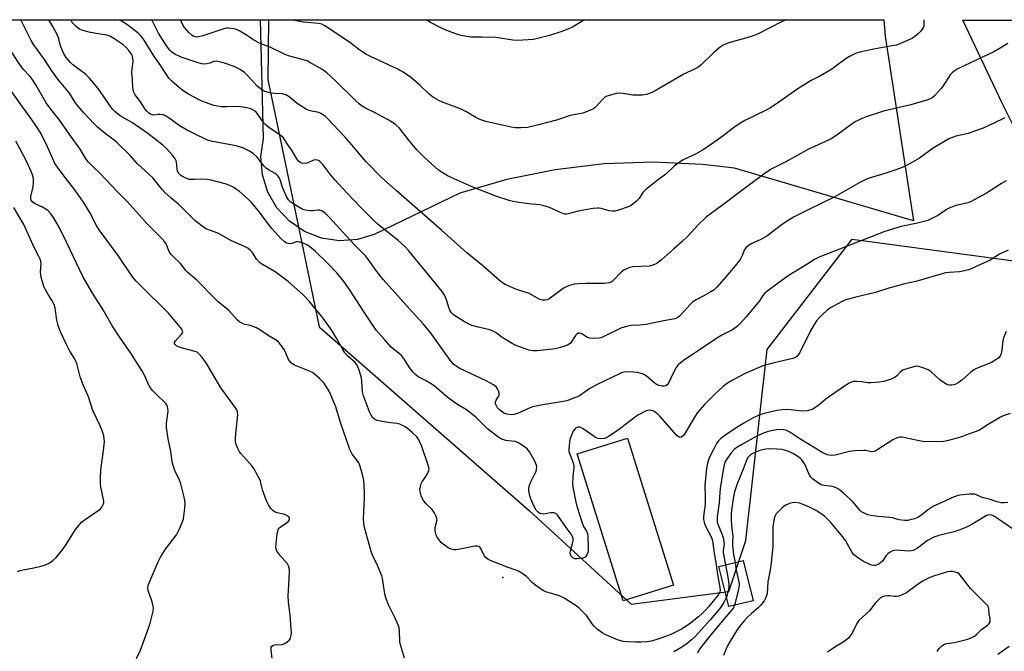
# Model space of a CAD drawing. Units: inches. Extents: x 1303764 to 1309764, y 533448 to 537448.
# Drawn here: x 1304982 to 1305363, y 537204 to 537448 of the extents above; entities that cross this region are included whole.
import ezdxf

# ---------------------------------------------------------------- set-up
doc = ezdxf.new("R2010")
doc.units = ezdxf.units.IN
doc.header["$MEASUREMENT"] = 0
for name, color, linetype in [('BLDG-Footprint', 5, 'Continuous'), ('CULTRL-Swimming Pool in Ground', 4, 'Continuous'), ('ELEV-Spot Elevation', 7, 'Continuous'), ('NTRL-Open Land', 7, 'Continuous'), ('NTRL-Trees', 3, 'Continuous'), ('Undefined', 1, 'Continuous')]:
    doc.layers.add(name, color=color, linetype=linetype)

msp = doc.modelspace()

# ---------------------------------------------------------------- linework, layer by layer
at = {"layer": 'BLDG-Footprint', "elevation": 436.03}
msp.add_lwpolyline([(1305265.52, 537223.6), (1305256.15, 537221.29), (1305252.3, 537236.86), (1305261.68, 537239.17)], close=True, dxfattribs=at)
at = {"layer": 'CULTRL-Swimming Pool in Ground'}
msp.add_lwpolyline([(1305234.72, 537229.61), (1305215.33, 537223.55), (1305197.56, 537280.45), (1305216.95, 537286.51)], close=True, dxfattribs=at)
at = {"layer": 'ELEV-Spot Elevation'}
msp.add_point((1305168.81, 537232.52, 439.73), dxfattribs=at)
at = {"layer": 'NTRL-Open Land'}
for points in [[(1305316.58, 537442.04), (1305327.57, 537370.55), (1305258.35, 537390.94), (1305245.94, 537392.39), (1305226.94, 537393.29), (1305207.93, 537392.61), (1305189.03, 537390.36), (1305170.39, 537386.55), (1305152.13, 537381.21), (1305119.06, 537365.31), (1305112.61, 537363.37), (1305105.59, 537362.85), (1305098.63, 537363.9), (1305092.07, 537366.47), (1305086.25, 537370.43), (1305081.46, 537375.59), (1305077.92, 537381.68), (1305075.83, 537388.4), (1305075.28, 537395.42), (1305076.31, 537402.39), (1305075.08, 537448.29), (1305316.02, 537448.27)], [(1305536.69, 537305.72), (1305472.3, 537257.21), (1305451.43, 537283.3), (1305436.99, 537301.61), (1305425.16, 537316.98), (1305415.76, 537329.65), (1305410.51, 537337.07), (1305404.4, 537346), (1305397.72, 537356), (1305390.86, 537366.49), (1305384.27, 537376.79), (1305378.26, 537386.4), (1305373.21, 537394.72), (1305369.35, 537401.39), (1305365.93, 537407.79), (1305361.83, 537416.04), (1305346.63, 537448.26), (1305689.09, 537448.23), (1305642.99, 537402.49), (1305609.77, 537370.04), (1305583.26, 537344.93), (1305572.47, 537335.09), (1305563.11, 537326.85), (1305551.7, 537317.44)]]:
    msp.add_lwpolyline(points, close=True, dxfattribs=at)
at = {"layer": 'NTRL-Trees'}
msp.add_lwpolyline([(1304061.95, 537448.39), (1305078.23, 537448.29), (1305077.88, 537425.19), (1305091.43, 537360.15), (1305097.81, 537329.56), (1305179.04, 537258.35), (1305218.44, 537222.23), (1305256.21, 537227.16), (1305262.77, 537246.86), (1305270.98, 537320.74), (1305303.82, 537363.43), (1305368.21, 537354.83)], dxfattribs=at)
at = {"layer": 'Undefined'}
for points, elevation in [([(1305000, 537386.85), (1304996.58, 537391.29), (1304995.62, 537392.69), (1304995.17, 537393.59), (1304993.45, 537397.78), (1304992.09, 537400.65), (1304989.85, 537404.82), (1304988.52, 537407.05), (1304986.61, 537409.85), (1304982.44, 537415.58), (1304978.73, 537420.9), (1304973.62, 537427.79), (1304971.53, 537430.79), (1304967.01, 537436.44), (1304962.46, 537441.65), (1304959.1, 537444.84), (1304954.74, 537448.3)], 436), ([(1305000, 537405.84), (1304997.19, 537409.91), (1304994.02, 537413.76), (1304992.25, 537416.26), (1304988.22, 537423.22), (1304986.86, 537425.4), (1304985.99, 537426.45), (1304983.4, 537429.29), (1304981.35, 537431.98), (1304975.55, 537441.13), (1304972.43, 537445.87), (1304970.67, 537448.3)], 438), ([(1305000, 537421.56), (1304996.73, 537425.42), (1304994.45, 537428.66), (1304991.63, 537432.96), (1304987.3, 537438.79), (1304986.41, 537440.36), (1304982.4, 537448.3)], 440), ([(1305000, 537433.75), (1304999.22, 537434.92), (1304998.28, 537437.02), (1304997.71, 537438.63), (1304997.12, 537441.07), (1304996.63, 537442.4), (1304994.81, 537445.79), (1304993.32, 537448.3)], 442), ([(1305278.28, 537448.27), (1305276.76, 537447.68), (1305271.7, 537445.15), (1305267.81, 537443.04), (1305266.53, 537442.47), (1305264.39, 537441.74), (1305256.1, 537439.46), (1305254.01, 537438.55), (1305252.84, 537437.74), (1305250.19, 537435.52), (1305245.48, 537430.97), (1305244.16, 537429.9), (1305242.63, 537429.07), (1305240.07, 537427.96), (1305238.76, 537427.29), (1305233.86, 537424.53), (1305227.67, 537420.88), (1305226.15, 537420.09), (1305224.27, 537419.48), (1305222.59, 537419.2), (1305220.81, 537419.17), (1305219.04, 537419.24), (1305215.21, 537419.88), (1305213.97, 537419.99), (1305212.6, 537419.82), (1305210.35, 537419.23), (1305208.98, 537418.78), (1305208.26, 537418.36), (1305207.43, 537417.6), (1305204.51, 537414.39), (1305203.8, 537413.91), (1305202.73, 537413.41), (1305199.68, 537412.24), (1305194.8, 537411.28), (1305189.54, 537409.5), (1305182.63, 537407.66), (1305178.34, 537406.69), (1305175.75, 537406.52), (1305173.73, 537406.53), (1305172.02, 537406.83), (1305162.23, 537409.05), (1305161.08, 537409.35), (1305159.67, 537409.85), (1305158.4, 537410.51), (1305154.68, 537412.72), (1305152.71, 537413.76), (1305145.43, 537416.48), (1305144.1, 537417.09), (1305142.29, 537418.13), (1305141.05, 537418.94), (1305140.15, 537419.69), (1305136.67, 537423.1), (1305134.77, 537424.77), (1305133.11, 537426.09), (1305130.26, 537428.07), (1305128.25, 537429.21), (1305117.61, 537434.12), (1305115.79, 537435.07), (1305112.99, 537436.98), (1305109.69, 537439.51), (1305106.83, 537441.55), (1305099.98, 537446.06), (1305098.75, 537446.64), (1305097.71, 537446.95), (1305091.54, 537447.45), (1305088.41, 537448.07), (1305087.79, 537448.29)], 452), ([(1305200.31, 537448.28), (1305195.77, 537445.5), (1305193.97, 537444.69), (1305191.57, 537443.79), (1305186.8, 537442.29), (1305180.65, 537440.77), (1305178.6, 537440.54), (1305174.43, 537440.35), (1305172.65, 537440.44), (1305166.02, 537441.45), (1305160.69, 537441.64), (1305156.38, 537441.66), (1305154.92, 537441.84), (1305152.61, 537442.25), (1305150.99, 537442.73), (1305147.84, 537443.97), (1305144.87, 537445.28), (1305140.87, 537447.31), (1305139.14, 537448.29)], 454), ([(1305364.18, 537359.25), (1305360.81, 537357.63), (1305357.2, 537355.32), (1305353.18, 537353.58), (1305349.89, 537351.96), (1305348.85, 537351.55), (1305347.23, 537351.16), (1305345.3, 537350.82), (1305341.28, 537350.58), (1305339.86, 537350.39), (1305328.42, 537347.04), (1305323.54, 537346.03), (1305321.84, 537345.59), (1305318.44, 537344.63), (1305312.87, 537342.87), (1305305.2, 537341.02), (1305301.06, 537339.83), (1305299.49, 537339.16), (1305295.75, 537337.05), (1305294.35, 537336.07), (1305292.18, 537334.21), (1305291.17, 537333.21), (1305290.09, 537331.89), (1305289.19, 537330.47), (1305287.78, 537328), (1305283.45, 537319.42), (1305282.97, 537318.68), (1305282.4, 537318.03), (1305281.73, 537317.56), (1305280.93, 537317.26), (1305273.66, 537315.67), (1305270.66, 537314.89), (1305269.29, 537314.45), (1305262.7, 537311.67), (1305257.53, 537308.96), (1305255.6, 537307.72), (1305254.02, 537306.5), (1305250.82, 537303.63), (1305246.81, 537299.48), (1305245, 537297.5), (1305244.08, 537296.36), (1305243.08, 537294.93), (1305239.15, 537288.29), (1305238.5, 537287.44), (1305237.78, 537286.89), (1305237.37, 537286.79), (1305236.94, 537286.88), (1305236.09, 537287.55), (1305229.62, 537294.9), (1305228.56, 537295.92), (1305227.86, 537296.47), (1305227.12, 537296.87), (1305226.34, 537297.15), (1305225.55, 537297.3), (1305224.77, 537297.22), (1305224, 537296.95), (1305221.22, 537295.56), (1305220.01, 537294.69), (1305213.39, 537289.52), (1305209.62, 537287.06), (1305208.83, 537286.65), (1305208.05, 537286.38), (1305206.66, 537286.23), (1305205.83, 537286.3), (1305205.29, 537286.45), (1305204.03, 537287.15), (1305199.89, 537290.03), (1305198.9, 537290.6), (1305198.39, 537290.75), (1305197.91, 537290.75), (1305197, 537290.42), (1305196.46, 537289.89), (1305196.03, 537289.18), (1305195.3, 537287.63), (1305194.81, 537286.29), (1305194.59, 537285.14), (1305194.39, 537283.39), (1305194.31, 537282.22), (1305194.34, 537281.36), (1305194.64, 537280.23), (1305195.92, 537276.91), (1305196.21, 537275.81), (1305196.23, 537274.99), (1305195.95, 537273.07), (1305195.79, 537271.36), (1305195.69, 537268.79), (1305195.82, 537267.68), (1305196.82, 537262.3), (1305197.34, 537260.21), (1305199.56, 537253.29), (1305199.99, 537252.27), (1305201.1, 537250.46), (1305201.48, 537249.57), (1305201.67, 537248.27), (1305201.76, 537244.25), (1305201.72, 537243.1), (1305201.58, 537242.29), (1305201.23, 537241.28), (1305200.85, 537240.65), (1305200.47, 537240.34), (1305199.71, 537240.07), (1305198.57, 537239.87), (1305197.41, 537239.77), (1305196.58, 537239.85), (1305195.9, 537240.16), (1305195.19, 537240.82), (1305194.88, 537241.53), (1305194.83, 537242.06), (1305194.95, 537242.9), (1305195.72, 537245.73), (1305195.94, 537246.86), (1305195.93, 537247.67), (1305195.73, 537248.44), (1305195.18, 537249.39), (1305193.26, 537251.91), (1305190.04, 537256.54), (1305189.24, 537257.31), (1305188.48, 537257.57), (1305187.37, 537257.56), (1305184.51, 537257.11), (1305183.67, 537257.14), (1305183.15, 537257.32), (1305182.38, 537257.85), (1305181.71, 537258.62), (1305181.12, 537259.56), (1305180.36, 537261.14), (1305179.56, 537263.03), (1305179.22, 537264.12), (1305178.83, 537266.04), (1305178.8, 537267.14), (1305179.06, 537268.25), (1305179.55, 537269.61), (1305181.2, 537272.62), (1305181.68, 537273.64), (1305181.86, 537274.44), (1305181.88, 537275.52), (1305181.71, 537276.33), (1305181.09, 537277.64), (1305179.04, 537281.24), (1305178.16, 537282.39), (1305176.29, 537283.8), (1305174.54, 537284.85), (1305173.52, 537285.14), (1305170.8, 537285.41), (1305169.98, 537285.58), (1305168.44, 537286.1), (1305167.22, 537286.75), (1305162.91, 537290.15), (1305158.42, 537294.53), (1305155.89, 537296.58), (1305154.69, 537297.43), (1305151.23, 537299.5), (1305149.53, 537300.63), (1305147.05, 537302.56), (1305142.98, 537306.02), (1305141.8, 537306.93), (1305139.1, 537308.61), (1305136.07, 537310.27), (1305135.14, 537310.95), (1305134.15, 537312.01), (1305132.69, 537313.82), (1305130.82, 537316.88), (1305129.57, 537318.48), (1305128.75, 537319.28), (1305126.51, 537320.91), (1305125.45, 537321.86), (1305123.05, 537324.66), (1305119.82, 537328.2), (1305114.88, 537335.62), (1305109.81, 537343.6), (1305107.42, 537346.99), (1305106.33, 537348.39), (1305104.58, 537350.42), (1305100.92, 537354.26), (1305096.37, 537358.69), (1305094.85, 537360.03), (1305093.69, 537360.88), (1305092.95, 537361.32), (1305091.61, 537361.87), (1305090.25, 537362.31), (1305089.44, 537362.44), (1305088.92, 537362.4), (1305087.19, 537361.81), (1305086.27, 537361.67), (1305085.74, 537361.77), (1305085.23, 537361.98), (1305084.26, 537362.58), (1305083.02, 537363.79), (1305079.52, 537367.65), (1305076.87, 537371.01), (1305074.35, 537374.48), (1305071.64, 537377.65), (1305070.34, 537378.89), (1305066.97, 537381.87), (1305065.85, 537382.73), (1305064.49, 537383.61), (1305063.25, 537384.2), (1305061.44, 537384.88), (1305055.96, 537386.32), (1305054.53, 537386.55), (1305053.08, 537386.67), (1305049.71, 537386.5), (1305047.69, 537386.62), (1305046.84, 537386.84), (1305046.01, 537387.17), (1305044.93, 537387.7), (1305044.2, 537388.18), (1305043.5, 537388.93), (1305043.04, 537389.8), (1305042.84, 537390.73), (1305042.58, 537393.23), (1305042.45, 537393.76), (1305042.1, 537394.54), (1305041.11, 537395.92), (1305038.59, 537398.62), (1305037.3, 537399.85), (1305031.5, 537404.36), (1305025.65, 537408.42), (1305020.88, 537411.2), (1305018.83, 537412.88), (1305017.97, 537413.7), (1305017.21, 537414.61), (1305012.33, 537421.76), (1305009.04, 537425.78), (1305007.43, 537427.26), (1305002.56, 537430.92), (1305001.7, 537431.76), (1305000, 537433.75)], 442), ([(1305363.32, 537327.72), (1305362.32, 537325.25), (1305362.07, 537324.12), (1305361.71, 537320.63), (1305361.48, 537319.26), (1305361.11, 537318.25), (1305360.6, 537317.59), (1305359.44, 537316.76), (1305357.65, 537315.79), (1305352.13, 537313.54), (1305350.81, 537312.88), (1305349.68, 537312), (1305346.25, 537308.9), (1305344.86, 537307.9), (1305343.88, 537307.33), (1305343.1, 537307.05), (1305342.27, 537306.95), (1305341.43, 537306.98), (1305340.63, 537307.17), (1305339.41, 537307.85), (1305337.79, 537309), (1305334.33, 537312.1), (1305333.16, 537312.93), (1305331.57, 537313.6), (1305329.65, 537314.22), (1305328.83, 537314.34), (1305328, 537314.25), (1305324.98, 537313.36), (1305323.38, 537312.76), (1305322.46, 537312.12), (1305321.08, 537310.63), (1305320.42, 537310.09), (1305318.87, 537309.34), (1305316.14, 537308.34), (1305314.45, 537308.09), (1305311.01, 537307.9), (1305309.89, 537307.94), (1305307.42, 537308.3), (1305305.7, 537308.41), (1305304.28, 537308.36), (1305303.54, 537308.16), (1305302.63, 537307.72), (1305301.66, 537307.11), (1305295.1, 537302.58), (1305293.7, 537301.54), (1305291.14, 537299.4), (1305289.84, 537298.43), (1305288.87, 537297.86), (1305287.84, 537297.4), (1305286.43, 537297.11), (1305284.37, 537296.97), (1305283.21, 537297.03), (1305280.14, 537297.46), (1305278.5, 537297.58), (1305276.77, 537297.47), (1305274.78, 537297.18), (1305269.87, 537296), (1305267.93, 537295.38), (1305265.55, 537294.34), (1305262.01, 537292.33), (1305258.6, 537290.24), (1305255.72, 537288.3), (1305253.25, 537286.43), (1305252.07, 537285.28), (1305251.44, 537284.36), (1305250.17, 537282.13), (1305248.7, 537279.11), (1305248.05, 537277.29), (1305247.54, 537274.85), (1305246.94, 537268.14), (1305247.05, 537263.85), (1305246.96, 537260.89), (1305246.4, 537256.22), (1305246.37, 537255.07), (1305246.56, 537254), (1305246.98, 537252.7), (1305249.06, 537248.87), (1305249.57, 537247.67), (1305249.84, 537246.72), (1305250.44, 537242.04), (1305251.28, 537237.52), (1305251.82, 537233.76), (1305252.68, 537228.74), (1305252.76, 537227.6), (1305252.69, 537227.08), (1305252.49, 537226.58), (1305251.68, 537225.37), (1305248.29, 537221.16), (1305247.29, 537220.04), (1305246.08, 537218.85), (1305244.4, 537217.35), (1305241.31, 537214.86), (1305239.52, 537213.61), (1305237.81, 537212.62), (1305233.45, 537210.41), (1305228.69, 537208.66), (1305226.3, 537207.95), (1305224.39, 537207.66), (1305222.07, 537207.54), (1305220.08, 537207.52), (1305216.91, 537207.63), (1305215.25, 537207.84), (1305213.14, 537208.41), (1305208.64, 537210.36), (1305207.14, 537211.21), (1305205.28, 537212.63), (1305204.2, 537213.6), (1305203.32, 537214.69), (1305201.22, 537217.75), (1305198.18, 537220.86), (1305196.79, 537221.92), (1305192.55, 537224.58), (1305191.52, 537225.14), (1305190.74, 537225.45), (1305185.37, 537227.06), (1305184.36, 537227.51), (1305182.92, 537228.46), (1305181.04, 537229.82), (1305180.17, 537230.6), (1305177.87, 537232.94), (1305176.26, 537234.14), (1305175.04, 537234.91), (1305173.79, 537235.44), (1305170.89, 537236.45), (1305164.87, 537238.73), (1305163.08, 537239.54), (1305162.33, 537240.13), (1305161.67, 537240.95), (1305161.13, 537241.9), (1305160.31, 537243.79), (1305160.01, 537244.23), (1305159.64, 537244.53), (1305158.99, 537244.73), (1305157.91, 537244.7), (1305151.55, 537243.4), (1305150.69, 537243.27), (1305149.85, 537243.25), (1305148.75, 537243.53), (1305147.7, 537244.02), (1305146.24, 537245.02), (1305145.13, 537245.97), (1305144.01, 537247.22), (1305143.37, 537248.12), (1305143, 537248.89), (1305142.69, 537249.98), (1305142.6, 537250.81), (1305142.64, 537251.91), (1305143.37, 537254.89), (1305143.33, 537255.41), (1305143.07, 537256.17), (1305142.26, 537257.66), (1305141.45, 537258.83), (1305139.12, 537261.08), (1305138.13, 537262.36), (1305137.35, 537263.76), (1305136.91, 537265.11), (1305136.74, 537266.57), (1305136.89, 537267.73), (1305137.11, 537268.58), (1305137.61, 537269.59), (1305139.07, 537271.7), (1305139.65, 537272.67), (1305140.19, 537273.92), (1305140.29, 537274.7), (1305139.96, 537276.05), (1305137.44, 537283.25), (1305136.32, 537285.85), (1305135.54, 537287.01), (1305133.9, 537288.59), (1305131.91, 537290.21), (1305130.98, 537290.86), (1305130.23, 537291.28), (1305128.91, 537291.83), (1305127.81, 537292.15), (1305124.28, 537292.6), (1305120.15, 537293.37), (1305119.15, 537293.83), (1305118.4, 537294.53), (1305117.83, 537295.43), (1305117.24, 537296.72), (1305114.91, 537302.91), (1305114.59, 537304.45), (1305114.27, 537308.36), (1305114.08, 537309.81), (1305113.21, 537312.82), (1305112.5, 537314.66), (1305111.68, 537315.73), (1305108.78, 537318.29), (1305107.69, 537319.54), (1305106.9, 537320.76), (1305104.48, 537325.23), (1305102.58, 537328.39), (1305098.83, 537333.51), (1305095.64, 537337.42), (1305093.91, 537339.44), (1305091.74, 537341.75), (1305085.85, 537347.15), (1305080.75, 537350.78), (1305075.89, 537353.66), (1305074.68, 537354.5), (1305073.57, 537355.77), (1305071.94, 537358.29), (1305071.2, 537359.09), (1305070.17, 537359.97), (1305068.89, 537360.67), (1305063.92, 537362.77), (1305058.62, 537365.74), (1305054.01, 537367.46), (1305052.53, 537368.44), (1305049.7, 537370.66), (1305044.81, 537375.63), (1305043.34, 537376.95), (1305040.51, 537379.28), (1305038.05, 537381.59), (1305037.09, 537382.65), (1305033.45, 537387.16), (1305027.57, 537392.57), (1305024.69, 537395.87), (1305019.55, 537400.91), (1305018.52, 537401.79), (1305015.05, 537404.36), (1305012.11, 537406.86), (1305010.83, 537408.08), (1305006.81, 537412.34), (1305004.36, 537415.2), (1305003.36, 537416.58), (1305001.28, 537419.91), (1305000, 537421.56)], 440), ([(1305130.78, 537201.34), (1305129.16, 537206.56), (1305129.01, 537207.69), (1305128.78, 537211.95), (1305128.65, 537213.05), (1305128.46, 537213.87), (1305127.2, 537216.89), (1305124.59, 537222.03), (1305123.64, 537224.3), (1305123.15, 537226.26), (1305122.24, 537232.13), (1305121.99, 537233.27), (1305120.5, 537236.96), (1305118.4, 537241.23), (1305117.82, 537242.6), (1305115.28, 537251.96), (1305114.99, 537253.63), (1305114.87, 537255.31), (1305115.24, 537263.44), (1305115.24, 537265.51), (1305114.99, 537270.2), (1305114.85, 537271.32), (1305114.59, 537272.45), (1305113.62, 537275.55), (1305113.06, 537276.9), (1305112.45, 537277.84), (1305110.56, 537280.34), (1305109.97, 537281.34), (1305109.63, 537282.12), (1305106.02, 537292.56), (1305104.16, 537298.54), (1305101.6, 537304.61), (1305100.72, 537306.14), (1305099.53, 537307.83), (1305097.86, 537309.55), (1305095.87, 537311.37), (1305095.14, 537311.86), (1305094.09, 537312.38), (1305088.28, 537314.69), (1305087.55, 537315.13), (1305086.93, 537315.65), (1305086.39, 537316.24), (1305085.97, 537316.92), (1305084.75, 537319.79), (1305084.21, 537320.82), (1305082.88, 537322.78), (1305081.94, 537323.82), (1305080.89, 537324.56), (1305078.09, 537326.16), (1305074.79, 537328.42), (1305073.58, 537329.15), (1305072.52, 537329.58), (1305071.15, 537330.01), (1305068.6, 537330.58), (1305067.82, 537330.91), (1305067.09, 537331.37), (1305066.25, 537332.15), (1305062.88, 537335.81), (1305061.34, 537337.2), (1305058.87, 537339.16), (1305057.61, 537340.34), (1305050.53, 537347.66), (1305047.11, 537350.47), (1305046.29, 537351.38), (1305044.15, 537354.07), (1305041.14, 537356.86), (1305040.38, 537357.72), (1305039.85, 537358.69), (1305038.57, 537361.71), (1305038.17, 537362.37), (1305037.62, 537363.03), (1305031.15, 537369.57), (1305028.25, 537372.87), (1305023.5, 537378.07), (1305019.5, 537382.01), (1305013.06, 537388.83), (1305010.38, 537391.41), (1305008.58, 537393.31), (1305007.73, 537394.46), (1305005.39, 537398.25), (1305001.62, 537403.4), (1305000, 537405.84)], 438), ([(1305000, 537362.57), (1304997.44, 537367.92), (1304995.04, 537371.9), (1304994.02, 537373.31), (1304993.02, 537374.38), (1304992.11, 537375.09), (1304990.86, 537375.85), (1304987.77, 537377.33), (1304986.91, 537377.96), (1304986.45, 537378.54), (1304986.3, 537379.19), (1304986.33, 537379.93), (1304987.18, 537383.76), (1304987.37, 537385.46), (1304987.31, 537386.88), (1304986.95, 537388.31), (1304986.42, 537389.67), (1304984.58, 537393.59), (1304982.02, 537398.61), (1304980.47, 537401.33)], 434), ([(1305079.66, 537201.4), (1305079.21, 537204.27), (1305079.17, 537205.09), (1305079.24, 537205.59), (1305079.47, 537206.01), (1305080.07, 537206.37), (1305080.83, 537206.5), (1305083.46, 537206.71), (1305084.46, 537207.09), (1305085.43, 537207.69), (1305086.27, 537208.42), (1305086.67, 537209.08), (1305086.95, 537210.09), (1305087.04, 537211.2), (1305086.55, 537217.97), (1305085.97, 537223.07), (1305085.78, 537225.35), (1305085.86, 537227.72), (1305086.28, 537234.48), (1305086.28, 537235.34), (1305086.18, 537236.12), (1305085.9, 537237.11), (1305085.5, 537237.83), (1305082.63, 537241.15), (1305081.44, 537242.75), (1305081.1, 537243.48), (1305081.01, 537244.29), (1305081.59, 537249.47), (1305081.74, 537250.32), (1305081.99, 537251.11), (1305082.37, 537251.7), (1305082.73, 537252.07), (1305085.09, 537253.67), (1305085.91, 537254.38), (1305086.31, 537254.96), (1305086.37, 537255.17), (1305086.32, 537255.62), (1305085.92, 537256.23), (1305085.02, 537256.73), (1305083.94, 537257.06), (1305081.59, 537257.58), (1305080.79, 537257.88), (1305079.85, 537258.48), (1305079.08, 537259.28), (1305078.18, 537260.7), (1305077.43, 537262.27), (1305075.86, 537266.45), (1305075.28, 537269.25), (1305075.05, 537269.98), (1305073.48, 537273.06), (1305072.62, 537274.56), (1305071.76, 537275.73), (1305069.87, 537277.96), (1305067.5, 537280.5), (1305067.02, 537281.2), (1305066.36, 537282.46), (1305065.58, 537284.29), (1305065.39, 537285.39), (1305065.47, 537286.84), (1305066.32, 537295.57), (1305066.25, 537296.67), (1305065.96, 537297.42), (1305065.17, 537298.62), (1305059.74, 537305.91), (1305054.09, 537315.57), (1305052.54, 537317.63), (1305051.26, 537319.16), (1305050.63, 537319.69), (1305049.85, 537320.05), (1305044.9, 537321.27), (1305043.75, 537321.63), (1305042.79, 537322.13), (1305042.05, 537322.76), (1305041.89, 537323.14), (1305041.89, 537323.54), (1305042.2, 537324.2), (1305044.42, 537326.54), (1305044.89, 537327.2), (1305045.02, 537327.61), (1305045, 537327.98), (1305044.67, 537328.68), (1305042.28, 537331.65), (1305039.55, 537334.84), (1305028.47, 537345.76), (1305027.08, 537347.22), (1305025.63, 537348.94), (1305020.01, 537357.13), (1305012.71, 537367.03), (1305011.69, 537368.72), (1305009.08, 537373.77), (1305006.62, 537377.77), (1305002.95, 537383.02), (1305000, 537386.85)], 436), ([(1305000, 537322.92), (1304997.73, 537327.66), (1304996.86, 537330.13), (1304996.37, 537332.11), (1304995.73, 537336.77), (1304995.35, 537338.15), (1304994.46, 537339.93), (1304992.98, 537342.12), (1304991.94, 537343.89), (1304991.41, 537344.93), (1304991.01, 537346), (1304990.4, 537348.22), (1304990.12, 537349.62), (1304990.09, 537350.66), (1304990.26, 537354.07), (1304990.15, 537354.93), (1304989.88, 537355.75), (1304989.29, 537357.08), (1304987.69, 537359.96), (1304983.65, 537369.1), (1304979.76, 537375.77)], 432), ([(1305027.21, 537201.17), (1305028.67, 537204.44), (1305031.86, 537212.95), (1305032.48, 537214.92), (1305033.62, 537219.54), (1305033.73, 537220.82), (1305033.51, 537222.13), (1305032.94, 537223.98), (1305031.87, 537226.71), (1305031.62, 537227.54), (1305031.58, 537228.59), (1305031.83, 537229.86), (1305035.41, 537238.33), (1305036.4, 537240.43), (1305038.37, 537243.54), (1305042.57, 537249.14), (1305043.15, 537250.14), (1305043.78, 537251.46), (1305044.83, 537253.89), (1305045.29, 537255.27), (1305045.84, 537259.34), (1305046, 537261.38), (1305045.76, 537263.11), (1305044.3, 537268.83), (1305043.77, 537270.2), (1305041.98, 537273.95), (1305041.32, 537275.9), (1305040.97, 537277.32), (1305040.44, 537281.28), (1305039.36, 537286.26), (1305038.74, 537290.55), (1305038.74, 537292.28), (1305039.35, 537296.96), (1305039.29, 537298.04), (1305038.97, 537299.1), (1305038.53, 537299.85), (1305038.16, 537300.31), (1305035.12, 537303.14), (1305033.5, 537304.84), (1305032.76, 537305.75), (1305031.7, 537307.54), (1305030.24, 537310.9), (1305029.25, 537312.68), (1305025.01, 537319.38), (1305020.82, 537325.35), (1305017.67, 537330.26), (1305014.28, 537336.13), (1305010.38, 537342.18), (1305006.43, 537349.08), (1305001.47, 537359.28), (1305000, 537362.57)], 434), ([(1305000, 537245.38), (1305003.59, 537251.2), (1305005.33, 537253.39), (1305005.94, 537253.97), (1305006.87, 537254.69), (1305013.09, 537259.03), (1305013.79, 537259.84), (1305014.27, 537260.82), (1305014.47, 537261.61), (1305014.47, 537262.14), (1305013.36, 537267.61), (1305013.28, 537268.74), (1305013.3, 537271.04), (1305013.43, 537274.2), (1305014.41, 537281.66), (1305014.75, 537285.23), (1305014.54, 537287.43), (1305014.05, 537289.11), (1305013.17, 537291.31), (1305010.26, 537297.23), (1305008.64, 537302.45), (1305006.5, 537307.09), (1305005.44, 537310.18), (1305004.07, 537315.43), (1305003.2, 537317.24), (1305001.43, 537320.17), (1305000, 537322.92)], 432), ([(1305364.9, 537295.99), (1305362.21, 537295.06), (1305361.12, 537294.57), (1305356.43, 537291.81), (1305353.83, 537290.03), (1305352.77, 537289.46), (1305348.78, 537288.07), (1305345.34, 537286.77), (1305340.56, 537285.39), (1305339.16, 537285.15), (1305337.75, 537285.05), (1305331.16, 537285.22), (1305329.71, 537285.45), (1305324.29, 537286.67), (1305323.16, 537286.84), (1305322.32, 537286.86), (1305321.2, 537286.57), (1305319.57, 537285.83), (1305313.42, 537281.85), (1305312.67, 537281.44), (1305312.15, 537281.26), (1305311.15, 537281.2), (1305309.1, 537281.67), (1305308.27, 537281.75), (1305304.83, 537281.55), (1305302.81, 537281.27), (1305297.29, 537279.95), (1305295.84, 537279.76), (1305295, 537279.86), (1305294.16, 537280.07), (1305293.34, 537280.36), (1305292.55, 537280.74), (1305283.66, 537286.24), (1305279.7, 537288.85), (1305278.98, 537289.24), (1305278.06, 537289.59), (1305276.5, 537289.81), (1305274.57, 537289.74), (1305271.41, 537289.1), (1305268.88, 537288.2), (1305266.5, 537287), (1305261.46, 537284.22), (1305259.27, 537282.89), (1305258.36, 537282.24), (1305257.16, 537280.98), (1305255.47, 537278.61), (1305254.77, 537277.41), (1305254.32, 537276.18), (1305253.92, 537274.22), (1305252.78, 537267.04), (1305252.62, 537265.4), (1305252.47, 537261.45), (1305251.69, 537256.03), (1305251.59, 537254.88), (1305251.69, 537254.04), (1305251.93, 537253.21), (1305253.72, 537248.83), (1305254.12, 537247.45), (1305254.31, 537245.53), (1305254, 537242.97), (1305254, 537242.12), (1305254.93, 537237.51)], 438), ([(1305364.02, 537261.55), (1305362.6, 537261.45), (1305361.47, 537261.48), (1305359.9, 537261.85), (1305356.79, 537262.87), (1305354.1, 537263.52), (1305351.94, 537264.51), (1305351.16, 537264.75), (1305350.32, 537264.83), (1305349.17, 537264.8), (1305345.48, 537264.38), (1305344.39, 537264.15), (1305343.29, 537263.75), (1305338.44, 537261.63), (1305335.26, 537260.11), (1305333.36, 537258.91), (1305330.21, 537256.46), (1305329.24, 537255.84), (1305327.9, 537255.32), (1305326.23, 537254.83), (1305325.39, 537254.67), (1305324.25, 537254.65), (1305321.95, 537254.89), (1305319.48, 537255.62), (1305318.4, 537255.82), (1305313.87, 537256.2), (1305311.02, 537256.53), (1305309.94, 537256.81), (1305308.42, 537257.45), (1305307.48, 537258.01), (1305306.89, 537258.54), (1305304.24, 537261.76), (1305303.24, 537262.77), (1305300.48, 537265.24), (1305298.79, 537266.59), (1305297.66, 537267.27), (1305296.67, 537267.67), (1305295.3, 537267.93), (1305292.85, 537268.22), (1305291.81, 537268.48), (1305290.79, 537269.01), (1305288.46, 537270.71), (1305287.73, 537271.46), (1305287.28, 537272.18), (1305285.5, 537276.39), (1305284.94, 537277.38), (1305284.41, 537278.08), (1305283.87, 537278.63), (1305282.45, 537279.7), (1305281.19, 537280.42), (1305279.37, 537281.28), (1305278.06, 537281.72), (1305276.74, 537282.03), (1305274.99, 537282.19), (1305271.71, 537282.29), (1305270.52, 537282.24), (1305269.73, 537282.11), (1305268.15, 537281.67), (1305265.4, 537280.52), (1305264.22, 537279.75), (1305263.56, 537279.02), (1305262.83, 537277.6), (1305261.64, 537274.42), (1305259.39, 537268.82), (1305258.38, 537265.72), (1305257.98, 537263.79), (1305257.17, 537258.68), (1305257.05, 537256.92), (1305257.01, 537254.55), (1305257.25, 537251.47), (1305257.67, 537248.62), (1305257.53, 537246.11), (1305257.58, 537244.96), (1305258.01, 537241.48), (1305258.58, 537238.41)], 436), ([(1305365.76, 537251.43), (1305360.36, 537255.19), (1305358.86, 537256.15), (1305357.84, 537256.63), (1305356.82, 537256.79), (1305356.3, 537256.7), (1305355.76, 537256.51), (1305354.73, 537255.97), (1305351.83, 537254.05), (1305350.16, 537253.1), (1305347.82, 537251.97), (1305345.5, 537251), (1305343.28, 537250.24), (1305337.32, 537248.84), (1305335.44, 537248.21), (1305332.97, 537246.86), (1305329.13, 537243.95), (1305328.18, 537243.39), (1305327.4, 537243.06), (1305326.63, 537242.87), (1305325.6, 537242.77), (1305320.8, 537243.1), (1305319.98, 537243.03), (1305319.46, 537242.86), (1305318.47, 537242.34), (1305317.58, 537241.67), (1305317.02, 537241.03), (1305315.51, 537238.95), (1305314.92, 537238.36), (1305314.22, 537237.87), (1305313.46, 537237.48), (1305312.68, 537237.23), (1305312.19, 537237.2), (1305311.44, 537237.31), (1305310.89, 537237.49), (1305308.19, 537238.78), (1305306.25, 537240), (1305304.49, 537241.38), (1305303.84, 537242.23), (1305301.22, 537246.92), (1305300.25, 537248.36), (1305295.55, 537253.85), (1305293.14, 537256.25), (1305291.49, 537257.5), (1305289.98, 537258.46), (1305287.64, 537259.7), (1305284.9, 537260.86), (1305283.5, 537261.33), (1305282.08, 537261.53), (1305280.67, 537261.5), (1305279.57, 537261.19), (1305278.25, 537260.59), (1305277.55, 537260.11), (1305276.69, 537259.36), (1305274.47, 537257.15), (1305273.94, 537256.19), (1305273.57, 537254.81), (1305273.16, 537252.23), (1305273.11, 537244.73), (1305272.55, 537238.1), (1305272.19, 537235.57), (1305271.28, 537230.83), (1305270.91, 537226.43), (1305270.5, 537224.84), (1305269.83, 537223.59), (1305268.36, 537221.71), (1305267.44, 537220.81), (1305264.87, 537218.61), (1305263.22, 537217.04), (1305262.08, 537215.78), (1305260.31, 537213.56), (1305259.14, 537211.91), (1305256.63, 537207.88), (1305255.8, 537206.39), (1305255.09, 537204.93), (1305254.13, 537202.45)], 434), ([(1304981.14, 537234.89), (1304982.2, 537235.27), (1304983.29, 537235.56), (1304987.46, 537236.32), (1304990.29, 537236.93), (1304991.63, 537237.35), (1304993.16, 537238), (1304994.84, 537239.11), (1304996.13, 537240.28), (1304998.59, 537243.24), (1305000, 537245.38)], 432), ([(1305254.93, 537237.51), (1305255.96, 537231.95), (1305256.15, 537229.94), (1305256.15, 537228.78), (1305256.06, 537227.91), (1305255.22, 537225.02)], 438), ([(1305258.58, 537238.41), (1305259.04, 537235.42), (1305260.03, 537230.83), (1305260.13, 537229.74), (1305260.08, 537229), (1305259.86, 537227.91), (1305258.39, 537221.84)], 436), ([(1305336.71, 537203.92), (1305337.52, 537205.14), (1305338.08, 537205.79), (1305338.51, 537206.15), (1305339.47, 537206.73), (1305340.26, 537207.02), (1305343.46, 537207.48), (1305345.46, 537207.91), (1305348.58, 537208.73), (1305350.42, 537209.49), (1305351.17, 537209.89), (1305351.83, 537210.35), (1305353.83, 537212.42), (1305356.16, 537214.18), (1305356.75, 537214.77), (1305357.14, 537215.44), (1305357.22, 537215.94), (1305357.16, 537216.76), (1305356.84, 537218.56), (1305356.66, 537220.45), (1305356.56, 537220.95), (1305356.35, 537221.44), (1305355.44, 537222.54), (1305349.54, 537228.32), (1305346.16, 537232.86), (1305345.2, 537233.95), (1305344.5, 537234.39), (1305343.7, 537234.68), (1305342.6, 537234.92), (1305341.77, 537234.94), (1305340.67, 537234.7), (1305335.66, 537233.22), (1305333.82, 537232.53), (1305331.05, 537231.12), (1305328.82, 537229.64), (1305324.81, 537226.7), (1305322.53, 537225.56), (1305321.74, 537225.29), (1305320.94, 537225.18), (1305320.09, 537225.23), (1305318.35, 537225.5), (1305317.48, 537225.53), (1305316.35, 537225.36), (1305315.55, 537225.11), (1305314.82, 537224.69), (1305313.75, 537223.73), (1305312.78, 537222.65), (1305310.58, 537219.7), (1305306.47, 537215.97), (1305305.69, 537214.76), (1305303.87, 537211.09), (1305303.09, 537209.95), (1305302.38, 537209.11), (1305301.32, 537208.22), (1305299.96, 537207.25), (1305297.53, 537205.85), (1305294.29, 537203.71)], 432), ([(1305255.22, 537225.02), (1305254.8, 537223.94), (1305254.25, 537222.93), (1305252.62, 537220.55), (1305249.01, 537216.29), (1305243.13, 537209.77), (1305241.71, 537208.39), (1305239.86, 537206.93), (1305237.29, 537205.2), (1305234.88, 537203.76)], 438), ([(1305258.39, 537221.84), (1305257.97, 537220.87), (1305257.37, 537220), (1305254.26, 537216.42), (1305249.24, 537210.41), (1305245.16, 537205.35), (1305244.31, 537204.07), (1305244.05, 537203.29)], 436), ([(1305364.57, 537205.89), (1305360.19, 537202.77)], 432)]:
    msp.add_lwpolyline(points, dxfattribs=dict(at, elevation=elevation))
for points in [[(1305363.42, 537386.1, 444), (1305361.63, 537385.06, 444), (1305355.72, 537381.22, 444), (1305349.62, 537377.89, 444), (1305348.53, 537377.49, 444), (1305344.02, 537376.44, 444), (1305341.89, 537375.78, 444), (1305340.35, 537374.91, 444), (1305337.18, 537372.76, 444), (1305334.88, 537371.58, 444), (1305333.05, 537370.75, 444), (1305329.12, 537369.66, 444), (1305322.74, 537368.4, 444), (1305316.49, 537366.46, 444), (1305291.28, 537356.61, 444), (1305289.27, 537355.63, 444), (1305286.67, 537353.93, 444), (1305279.14, 537349.33, 444), (1305270.83, 537343.24, 444), (1305269.94, 537342.49, 444), (1305269.27, 537341.7, 444), (1305267.98, 537339.57, 444), (1305266.91, 537338.19, 444), (1305262.78, 537333.28, 444), (1305260.56, 537330.84, 444), (1305259.49, 537329.81, 444), (1305257.55, 537328.45, 444), (1305253.47, 537326.33, 444), (1305251.48, 537325.12, 444), (1305242.75, 537319.21, 444), (1305239.16, 537316.94, 444), (1305237.34, 537315.49, 444), (1305236.5, 537314.66, 444), (1305235.84, 537313.77, 444), (1305234.62, 537311.6, 444), (1305232.77, 537307.73, 444), (1305232.33, 537307.11, 444), (1305231.84, 537306.74, 444), (1305231.19, 537306.56, 444), (1305230.37, 537306.6, 444), (1305229.25, 537306.84, 444), (1305228.18, 537307.25, 444), (1305226.97, 537308.08, 444), (1305225.11, 537309.84, 444), (1305224.22, 537310.58, 444), (1305223.5, 537311.02, 444), (1305222.74, 537311.32, 444), (1305220.89, 537311.83, 444), (1305219.48, 537312.04, 444), (1305217.19, 537312.19, 444), (1305215.74, 537312.05, 444), (1305214.89, 537311.84, 444), (1305214.09, 537311.52, 444), (1305204.94, 537307.15, 444), (1305202.45, 537305.72, 444), (1305198.37, 537302.92, 444), (1305197.6, 537302.51, 444), (1305196.52, 537302.06, 444), (1305193.48, 537300.98, 444), (1305192.07, 537300.6, 444), (1305185.03, 537299.53, 444), (1305180.25, 537298.59, 444), (1305178.7, 537298.02, 444), (1305174.4, 537296.07, 444), (1305173.05, 537295.68, 444), (1305171.94, 537295.52, 444), (1305171.11, 537295.57, 444), (1305170.29, 537295.75, 444), (1305169.49, 537296.05, 444), (1305168.99, 537296.33, 444), (1305168.05, 537297.01, 444), (1305167.38, 537297.61, 444), (1305166.78, 537298.27, 444), (1305166.29, 537298.98, 444), (1305165.99, 537299.73, 444), (1305165.96, 537300.49, 444), (1305166.23, 537301.21, 444), (1305167.17, 537302.59, 444), (1305167.34, 537303.06, 444), (1305167.39, 537303.52, 444), (1305167.35, 537303.98, 444), (1305167.13, 537304.78, 444), (1305166.77, 537305.54, 444), (1305166.31, 537306.23, 444), (1305165.17, 537307.09, 444), (1305162.35, 537308.66, 444), (1305152.11, 537313.44, 444), (1305150.69, 537314.31, 444), (1305149.72, 537315.15, 444), (1305148.46, 537316.72, 444), (1305140.63, 537327.49, 444), (1305138.04, 537330.71, 444), (1305133.84, 537335.27, 444), (1305122.56, 537347.82, 444), (1305119.66, 537351.51, 444), (1305116.82, 537355.5, 444), (1305115.64, 537356.97, 444), (1305111.34, 537361.43, 444), (1305101.61, 537371.95, 444), (1305100.18, 537373.37, 444), (1305098.92, 537374.35, 444), (1305098.09, 537374.69, 444), (1305097.35, 537374.72, 444), (1305095.37, 537374.41, 444), (1305094.52, 537374.37, 444), (1305093.11, 537374.51, 444), (1305092.01, 537374.76, 444), (1305091.2, 537375.11, 444), (1305089.89, 537375.83, 444), (1305087.97, 537377, 444), (1305086.85, 537377.79, 444), (1305085.88, 537378.71, 444), (1305085.13, 537379.93, 444), (1305083.75, 537383.23, 444), (1305082.76, 537386.41, 444), (1305082.29, 537387.34, 444), (1305081.84, 537387.98, 444), (1305081.46, 537388.37, 444), (1305080.83, 537388.84, 444), (1305078.22, 537390.27, 444), (1305077.34, 537390.88, 444), (1305076.42, 537391.87, 444), (1305073.81, 537395.23, 444), (1305072.24, 537396.57, 444), (1305070.58, 537397.67, 444), (1305068.49, 537398.66, 444), (1305065.68, 537399.63, 444), (1305056.6, 537401.22, 444), (1305054.59, 537401.73, 444), (1305049.02, 537404.42, 444), (1305046.53, 537405.8, 444), (1305043.7, 537407.51, 444), (1305039.83, 537410.34, 444), (1305038.11, 537411.34, 444), (1305037.32, 537411.62, 444), (1305036.2, 537411.75, 444), (1305035.35, 537411.72, 444), (1305033.93, 537411.49, 444), (1305033.28, 537411.52, 444), (1305032.59, 537411.79, 444), (1305031.88, 537412.28, 444), (1305031.23, 537412.87, 444), (1305030.51, 537413.75, 444), (1305028.64, 537416.55, 444), (1305026.65, 537419.33, 444), (1305026.2, 537420.07, 444), (1305025.99, 537420.59, 444), (1305025.68, 537422.24, 444), (1305025.65, 537425.07, 444), (1305025.36, 537427.85, 444), (1305025.45, 537429.33, 444), (1305025.81, 537432.27, 444), (1305025.8, 537433.43, 444), (1305025.58, 537434.24, 444), (1305025.22, 537435.02, 444), (1305024.2, 537436.47, 444), (1305023.03, 537437.82, 444), (1305021.88, 537438.83, 444), (1305018.38, 537441.11, 444), (1305016.81, 537441.95, 444), (1305015.7, 537442.34, 444), (1305014.84, 537442.54, 444), (1305009.31, 537443.45, 444), (1305006.47, 537444.24, 444), (1305005.13, 537444.78, 444), (1305003.98, 537445.66, 444), (1305002.34, 537447.35, 444), (1305001.72, 537448.3, 444)], [(1305362.87, 537410.36, 446), (1305358.6, 537408.31, 446), (1305354.42, 537406.44, 446), (1305352.54, 537405.71, 446), (1305348.68, 537404.39, 446), (1305347.56, 537404.07, 446), (1305343.91, 537403.26, 446), (1305342.27, 537402.73, 446), (1305341.21, 537402.28, 446), (1305335.2, 537398.66, 446), (1305329.81, 537394.76, 446), (1305325.33, 537392.2, 446), (1305323.17, 537391.24, 446), (1305320.7, 537390.28, 446), (1305316.52, 537388.92, 446), (1305310.4, 537387.07, 446), (1305308.84, 537386.48, 446), (1305306.79, 537385.38, 446), (1305296.92, 537379.72, 446), (1305287.28, 537375.1, 446), (1305281.2, 537371.97, 446), (1305279.03, 537370.72, 446), (1305276.9, 537369.32, 446), (1305270.87, 537364.68, 446), (1305268.27, 537363.22, 446), (1305265.07, 537361.8, 446), (1305263.82, 537361, 446), (1305262.89, 537360.29, 446), (1305262.2, 537359.49, 446), (1305261.32, 537357.1, 446), (1305260.66, 537355.89, 446), (1305259.88, 537354.73, 446), (1305254.39, 537348.09, 446), (1305251.47, 537344.89, 446), (1305250.42, 537343.9, 446), (1305249.25, 537343.07, 446), (1305246.26, 537341.39, 446), (1305243.56, 537340.04, 446), (1305242.27, 537339.17, 446), (1305241.04, 537338.02, 446), (1305237.59, 537334.15, 446), (1305236.99, 537333.58, 446), (1305236.34, 537333.12, 446), (1305235.39, 537332.7, 446), (1305234.54, 537332.48, 446), (1305230.44, 537331.78, 446), (1305224.16, 537330.46, 446), (1305221.72, 537330.14, 446), (1305218.21, 537330.02, 446), (1305216.57, 537329.7, 446), (1305214.45, 537329.02, 446), (1305207.58, 537325.63, 446), (1305206.76, 537325.3, 446), (1305205.94, 537325.12, 446), (1305203.7, 537324.99, 446), (1305202.34, 537325.14, 446), (1305201.55, 537325.47, 446), (1305199.05, 537326.92, 446), (1305198.37, 537327.1, 446), (1305197.95, 537327.06, 446), (1305197.38, 537326.75, 446), (1305196.84, 537326.18, 446), (1305194.88, 537323.24, 446), (1305194.48, 537322.85, 446), (1305193.76, 537322.43, 446), (1305191.03, 537321.5, 446), (1305189.06, 537320.99, 446), (1305182.07, 537320.29, 446), (1305180.42, 537320.3, 446), (1305178.78, 537320.55, 446), (1305173.9, 537322.34, 446), (1305172.37, 537323.13, 446), (1305169.18, 537325.06, 446), (1305167.99, 537325.85, 446), (1305166.26, 537327.19, 446), (1305165.32, 537327.75, 446), (1305163.75, 537328.37, 446), (1305158.69, 537329.51, 446), (1305156.81, 537330.13, 446), (1305154, 537331.46, 446), (1305151.08, 537333.25, 446), (1305149.71, 537334.22, 446), (1305148.91, 537335.01, 446), (1305148.29, 537335.99, 446), (1305147.85, 537337.08, 446), (1305147.32, 537339.27, 446), (1305147.04, 537340.06, 446), (1305146.08, 537342.08, 446), (1305145.33, 537343.28, 446), (1305132.38, 537359.01, 446), (1305131.01, 537360.56, 446), (1305128.24, 537363.03, 446), (1305122.59, 537367.49, 446), (1305120.58, 537369.19, 446), (1305118.84, 537370.77, 446), (1305114.26, 537375.28, 446), (1305108.61, 537381.21, 446), (1305103.77, 537386.48, 446), (1305101.86, 537388.75, 446), (1305099.16, 537392.42, 446), (1305097.96, 537393.67, 446), (1305097.49, 537393.96, 446), (1305097.04, 537394.1, 446), (1305096.08, 537394.13, 446), (1305095.29, 537393.9, 446), (1305093.17, 537392.88, 446), (1305092.37, 537392.74, 446), (1305091.05, 537392.91, 446), (1305090.57, 537393.1, 446), (1305089.96, 537393.56, 446), (1305089.1, 537394.57, 446), (1305087.34, 537397.7, 446), (1305085.5, 537400.26, 446), (1305083.87, 537402.81, 446), (1305082.58, 537403.89, 446), (1305078.88, 537406.26, 446), (1305077.23, 537407.52, 446), (1305076.29, 537408.61, 446), (1305073.98, 537411.92, 446), (1305073.42, 537412.55, 446), (1305072.8, 537413.08, 446), (1305071.88, 537413.64, 446), (1305070.91, 537414, 446), (1305069.78, 537414.25, 446), (1305067.43, 537414.61, 446), (1305064.77, 537414.82, 446), (1305062.06, 537414.66, 446), (1305059.83, 537414.71, 446), (1305058.45, 537414.88, 446), (1305057.07, 537415.25, 446), (1305053.79, 537416.32, 446), (1305051.93, 537417.15, 446), (1305047.31, 537419.61, 446), (1305045.13, 537420.96, 446), (1305043.75, 537422, 446), (1305040.89, 537424.48, 446), (1305039.71, 537425.74, 446), (1305036.83, 537430.09, 446), (1305033.87, 537434.37, 446), (1305030.15, 537440.49, 446), (1305028.94, 537442, 446), (1305027.74, 537443.19, 446), (1305023.26, 537446.64, 446), (1305020.69, 537448.2, 446), (1305020.51, 537448.3, 446)], [(1305364.06, 537439.16, 448), (1305361.1, 537437.35, 448), (1305358.58, 537435.92, 448), (1305347.08, 537430.54, 448), (1305344.48, 537429.26, 448), (1305343.27, 537428.53, 448), (1305342.47, 537427.86, 448), (1305341.72, 537426.99, 448), (1305338.7, 537422.45, 448), (1305338.01, 537421.55, 448), (1305335.66, 537418.95, 448), (1305334.62, 537418.06, 448), (1305333.97, 537417.72, 448), (1305333.14, 537417.43, 448), (1305326.47, 537415.5, 448), (1305315.93, 537413.03, 448), (1305309.26, 537410.75, 448), (1305307.35, 537410.02, 448), (1305305.3, 537408.99, 448), (1305303.8, 537408.12, 448), (1305297.89, 537403.73, 448), (1305295.72, 537402.31, 448), (1305293.26, 537401.08, 448), (1305286.7, 537398.11, 448), (1305284, 537396.67, 448), (1305277.97, 537393.22, 448), (1305272.32, 537390.45, 448), (1305269.21, 537388.29, 448), (1305260.15, 537381.51, 448), (1305255.31, 537377.78, 448), (1305247.5, 537372.05, 448), (1305244.27, 537369, 448), (1305240.15, 537364.56, 448), (1305237.95, 537362.41, 448), (1305234.81, 537359.54, 448), (1305230.13, 537355.45, 448), (1305228.98, 537354.53, 448), (1305228.26, 537354.1, 448), (1305226.74, 537353.45, 448), (1305225.41, 537353.08, 448), (1305219.05, 537352.71, 448), (1305217.92, 537352.48, 448), (1305216.55, 537352.02, 448), (1305215.77, 537351.61, 448), (1305214.82, 537350.9, 448), (1305211.02, 537347.14, 448), (1305210.55, 537346.81, 448), (1305209.89, 537346.55, 448), (1305207.9, 537346.36, 448), (1305200.89, 537346.33, 448), (1305198.09, 537346.21, 448), (1305196.34, 537346.04, 448), (1305194.5, 537345.56, 448), (1305193.49, 537345.17, 448), (1305192.49, 537344.58, 448), (1305186.65, 537340.36, 448), (1305185.93, 537340, 448), (1305185.16, 537339.83, 448), (1305184.11, 537339.81, 448), (1305183.09, 537340.1, 448), (1305178.94, 537342.47, 448), (1305173.83, 537344.18, 448), (1305169.71, 537345.97, 448), (1305168.66, 537346.53, 448), (1305167.31, 537347.56, 448), (1305161.01, 537353.21, 448), (1305154.85, 537358.2, 448), (1305145.12, 537366.98, 448), (1305127.49, 537382.32, 448), (1305121.92, 537387.37, 448), (1305115.91, 537393.36, 448), (1305113.63, 537396.05, 448), (1305110.46, 537400.01, 448), (1305107.76, 537403.02, 448), (1305101.05, 537410.11, 448), (1305100.21, 537410.89, 448), (1305099.12, 537411.71, 448), (1305098.44, 537412.13, 448), (1305097.69, 537412.45, 448), (1305094.25, 537413.1, 448), (1305092.89, 537413.6, 448), (1305089.23, 537415.99, 448), (1305086.12, 537418.55, 448), (1305084.94, 537419.26, 448), (1305083.45, 537419.64, 448), (1305080.58, 537419.81, 448), (1305079.2, 537420.02, 448), (1305077.32, 537420.47, 448), (1305076.31, 537420.89, 448), (1305074.92, 537421.77, 448), (1305073.83, 537422.65, 448), (1305070.48, 537426.46, 448), (1305068.89, 537428.01, 448), (1305067.22, 537429.09, 448), (1305064.94, 537430.22, 448), (1305061.17, 537431.53, 448), (1305059.17, 537432.1, 448), (1305058.03, 537432.32, 448), (1305057.02, 537432.21, 448), (1305055.48, 537431.53, 448), (1305054.38, 537431.25, 448), (1305053.25, 537431.14, 448), (1305052.39, 537431.25, 448), (1305050.97, 537431.67, 448), (1305044.47, 537433.91, 448), (1305042.19, 537434.92, 448), (1305040.84, 537435.8, 448), (1305040.24, 537436.35, 448), (1305039.51, 537437.2, 448), (1305038.06, 537439.33, 448), (1305035.65, 537443.19, 448), (1305033.64, 537447.27, 448), (1305033.32, 537447.76, 448), (1305032.85, 537448.3, 448)], [(1305331.55, 537448.27, 450), (1305331.54, 537448.22, 450), (1305331.57, 537446.55, 450), (1305331.49, 537446.01, 450), (1305331.22, 537445.25, 450), (1305330.82, 537444.54, 450), (1305330.28, 537443.88, 450), (1305329.43, 537443.06, 450), (1305328.08, 537441.89, 450), (1305327.13, 537441.19, 450), (1305325.29, 537440.31, 450), (1305320.93, 537438.59, 450), (1305319.2, 537438.21, 450), (1305311.61, 537436.86, 450), (1305306.75, 537435.79, 450), (1305305.1, 537435.26, 450), (1305302.78, 537434.11, 450), (1305301.55, 537433.31, 450), (1305297, 537430.01, 450), (1305295.55, 537429.05, 450), (1305291.64, 537426.7, 450), (1305287.95, 537424.9, 450), (1305282.8, 537421.65, 450), (1305274.14, 537415.53, 450), (1305272, 537414.11, 450), (1305270.3, 537413.19, 450), (1305262.31, 537409.32, 450), (1305260.84, 537408.51, 450), (1305258.01, 537406.54, 450), (1305254.02, 537403.39, 450), (1305248.56, 537399.53, 450), (1305245.98, 537397.87, 450), (1305243.27, 537396.31, 450), (1305238.8, 537394.26, 450), (1305237.51, 537393.57, 450), (1305235.03, 537391.67, 450), (1305231.8, 537388.64, 450), (1305228.44, 537386.19, 450), (1305223.92, 537382.52, 450), (1305222.96, 537381.49, 450), (1305221.5, 537379.22, 450), (1305220.45, 537378.16, 450), (1305219.09, 537376.99, 450), (1305218.19, 537376.41, 450), (1305217.2, 537375.97, 450), (1305213.54, 537374.71, 450), (1305212.12, 537374.36, 450), (1305211.04, 537374.32, 450), (1305209.95, 537374.44, 450), (1305206.81, 537375.32, 450), (1305205.95, 537375.47, 450), (1305205.38, 537375.48, 450), (1305203.65, 537375.28, 450), (1305197.89, 537374.35, 450), (1305194.01, 537373.21, 450), (1305193.45, 537373.15, 450), (1305192.62, 537373.2, 450), (1305191.27, 537373.6, 450), (1305186.86, 537375.71, 450), (1305184.26, 537376.56, 450), (1305182.86, 537376.79, 450), (1305178.85, 537377.19, 450), (1305174.22, 537377.78, 450), (1305172.78, 537378.01, 450), (1305171.66, 537378.3, 450), (1305166.14, 537380.12, 450), (1305156.93, 537383.66, 450), (1305147.7, 537387.83, 450), (1305145.91, 537388.88, 450), (1305143.93, 537390.22, 450), (1305138.46, 537395.12, 450), (1305135.53, 537398.07, 450), (1305132.31, 537401.89, 450), (1305128.79, 537406.37, 450), (1305127.46, 537407.69, 450), (1305126.14, 537408.63, 450), (1305124.48, 537409.64, 450), (1305119.49, 537412.35, 450), (1305115.66, 537414.18, 450), (1305114.07, 537415.2, 450), (1305113.21, 537415.88, 450), (1305111.94, 537417.05, 450), (1305104.02, 537424.91, 450), (1305100.69, 537427.8, 450), (1305098.82, 537429.22, 450), (1305094.19, 537431.88, 450), (1305093.13, 537432.41, 450), (1305092.05, 537432.79, 450), (1305085.94, 537434.41, 450), (1305084.59, 537434.89, 450), (1305078.88, 537437.74, 450), (1305075.58, 537438.95, 450), (1305074.24, 537439.56, 450), (1305072.15, 537440.69, 450), (1305069.89, 537442.21, 450), (1305067.07, 537443.9, 450), (1305065.76, 537444.58, 450), (1305064.95, 537444.83, 450), (1305062.72, 537445.11, 450), (1305061.89, 537445.09, 450), (1305061.31, 537444.99, 450), (1305052.78, 537442.16, 450), (1305051.11, 537441.73, 450), (1305050.41, 537441.67, 450), (1305049.87, 537441.73, 450), (1305049.36, 537441.91, 450), (1305048.63, 537442.33, 450), (1305047.37, 537443.45, 450), (1305045.7, 537445.33, 450), (1305045.03, 537446.41, 450), (1305044.15, 537448.3, 450)]]:
    msp.add_polyline3d(points, dxfattribs=at)

doc.saveas('drawing.dxf')
